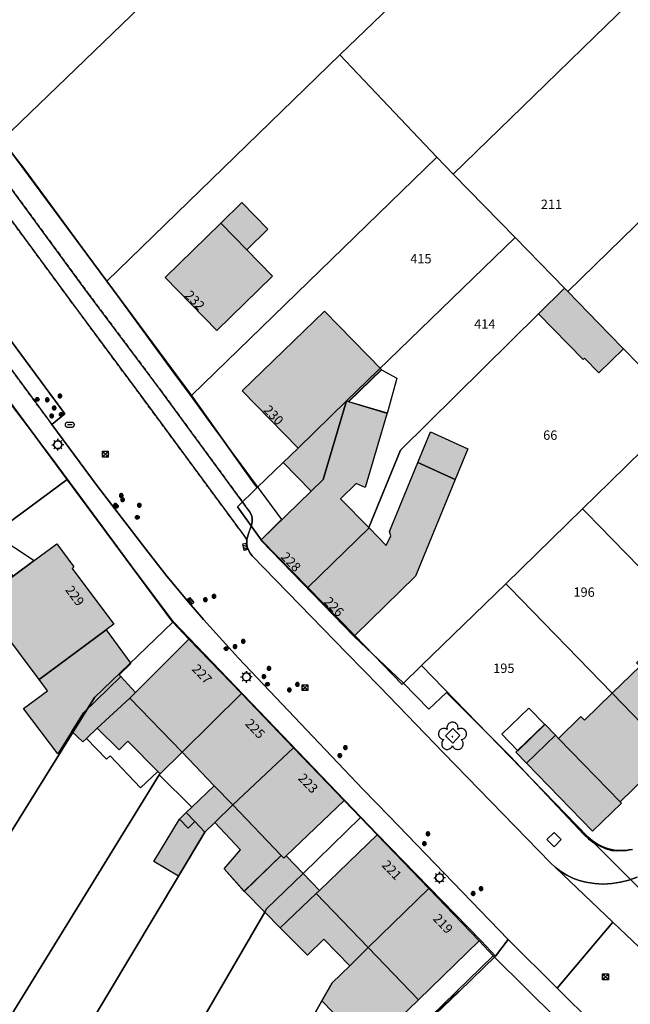
# Model space of a CAD drawing. Units: feet. Extents: x 317768 to 318415, y 5675305 to 5675859.
# Drawn here: x 318013 to 318079, y 5675580 to 5675685 of the extents above; entities that cross this region are included whole.
import ezdxf
from ezdxf.enums import TextEntityAlignment as Align
from ezdxf.lldxf.tags import DXFTag

# ---------------------------------------------------------------- set-up
doc = ezdxf.new("R2010")
doc.units = ezdxf.units.FT
doc.header["$MEASUREMENT"] = 0
doc.linetypes.add('STRICHLINIE', pattern=[0.75, 0.5, -0.25])
for name, color, linetype in [('V_L Baumscheibe', 250, 'Continuous'), ('V_L BegrzLinie_niveaugleich', 250, 'Continuous'), ('V_L BegrzLinie_niveauungleich', 250, 'Continuous'), ('V_L Fahrbahn', 250, 'Continuous'), ('V_L Flurstuecke_Flaechen', 254, 'Continuous'), ('V_L Fussweg', 250, 'Continuous'), ('V_L Mauer', 250, 'Continuous'), ('V_L Parken', 250, 'Continuous'), ('V_L sonstiges_Bauteil', 250, 'Continuous'), ('V_L Ueberdachung', 254, 'Continuous'), ('V_L Wirtschaftsgebaeude', 253, 'Continuous'), ('V_L Wirtschaftsgebaeude_Umring', 250, 'Continuous'), ('V_L Wohngebaeude', 252, 'Continuous'), ('V_L Wohngebaeude_Umring', 250, 'Continuous'), ('V_L Zaun', 250, 'Continuous'), ('V_P Baum', 250, 'Continuous'), ('V_P Beleuchtung', 250, 'Continuous'), ('V_P Gaskappe', 250, 'Continuous'), ('V_P Hydrant', 250, 'Continuous'), ('V_P Kanaldeckel', 250, 'Continuous'), ('V_P Strassensinkkasten', 250, 'Continuous'), ('V_P Wasserkappe', 250, 'Continuous'), ('V_T Flurstueck_Nummer', 250, 'Continuous'), ('V_T Hausnummer', 250, 'Continuous')]:
    doc.layers.add(name, color=color, linetype=linetype)
doc.styles.add('Arial', font='arial.ttf')
tags = doc.linetypes.add('2523', pattern=[0.36, 0.18, -0.18]).pattern_tags.tags
tags[6:7] = [DXFTag(74, 4), DXFTag(75, 0), DXFTag(340, '0'), DXFTag(46, 1.0), DXFTag(50, 0.0), DXFTag(44, 0.0), DXFTag(45, 0.0)]
tags[4:5] = [DXFTag(74, 4), DXFTag(75, 0), DXFTag(340, '0'), DXFTag(46, 1.0), DXFTag(50, 0.0), DXFTag(44, 0.0), DXFTag(45, 0.0)]
doc.linetypes.add('MAUER', pattern='A,0.5,[24,MG_ALKIS-KS-LinSym.shx,S=0.4,R=0,X=0,Y=0.21],0.5', length=1)
doc.linetypes.add('Niveaugleich', pattern='A,0.1,-0.2,[5,MG_ALKIS-KS-LinSym.shx,S=0.045,R=0,X=0,Y=0.075],0.2', length=0.5)
doc.linetypes.add('Rippenpflaster', pattern='A,0.5,[26,MG_ALKIS-KS-LinSym.shx,S=0.1,R=45,X=0,Y=0.12],0.1', length=0.6)
doc.linetypes.add('ZAUN', pattern='A,0.1,[36,MG_ALKIS-KS-LinSym.shx,S=0.2,R=0,X=0,Y=0],1', length=1.1)

# ---------------------------------------------------------------- blocks, each defined once
blk = doc.blocks.new('MG943')
blk.add_hatch(color=256).paths.add_polyline_path([(0.020709, -0.011955, -0.577324261), (-0.020709, -0.011955, -0.5773256589), (0, 0.02391, -0.5773256589)], flags=0)
blk.add_lwpolyline([(0.909588, -0.295545), (1.001991, -0.288252), (1.092117, -0.266598), (1.177749, -0.231117), (1.256781, -0.182685), (1.321227, -0.128382), (1.377294, -0.065466), (1.423842, 0.004785), (1.459926, 0.080943), (1.484811, 0.16146), (1.497987, 0.244695), (1.499193, 0.328959), (1.488399, 0.412539), (1.465827, 0.493734), (1.431936, 0.570891), (1.387413, 0.642444), (1.333167, 0.706938), (1.270296, 0.763059), (1.200087, 0.809667), (1.123959, 0.845814), (1.043463, 0.870765), (0.960237, 0.884013), (0.875973, 0.885288), (0.792384, 0.874563), (0.711171, 0.85206), (0.633987, 0.818232), (0.562395, 0.773772), (0.584046, 0.863976), (0.591321, 0.956454), (0.584046, 1.048932), (0.562395, 1.139136), (0.530772, 1.21746), (0.488313, 1.29048), (0.435882, 1.356705), (0.37455, 1.414785), (0.305571, 1.463532), (0.230349, 1.501956), (0.15042, 1.529268), (0.067413, 1.544913), (-0.016974, 1.548573), (-0.101022, 1.540173), (-0.183018, 1.519881), (-0.261285, 1.488114), (-0.334227, 1.44552), (-0.400356, 1.392969), (-0.458322, 1.331532), (-0.506943, 1.262463), (-0.545229, 1.187166), (-0.572394, 1.107189), (-0.587889, 1.024155), (-0.59139, 0.939762), (-0.582834, 0.855729), (-0.562395, 0.773772), (-0.633987, 0.818232), (-0.711171, 0.85206), (-0.792384, 0.874563), (-0.875973, 0.885288), (-0.960237, 0.884013), (-1.043463, 0.870765), (-1.123959, 0.845814), (-1.200087, 0.809667), (-1.270296, 0.763059), (-1.333167, 0.706938), (-1.387413, 0.642444), (-1.431936, 0.570891), (-1.465827, 0.493734), (-1.488399, 0.412539), (-1.499193, 0.328959), (-1.497987, 0.244695), (-1.484811, 0.16146), (-1.459926, 0.080943), (-1.423842, 0.004785), (-1.377294, -0.065466), (-1.321227, -0.128382), (-1.256781, -0.182685), (-1.177749, -0.231117), (-1.092117, -0.266598), (-1.001991, -0.288252), (-0.909588, -0.295545), (-0.980241, -0.355749), (-1.040601, -0.42627), (-1.089183, -0.505362), (-1.12479, -0.59109), (-1.144845, -0.672906), (-1.153071, -0.756744), (-1.1493, -0.8409), (-1.133607, -0.923667), (-1.106316, -1.003362), (-1.067976, -1.078371), (-1.019364, -1.14717), (-0.961473, -1.208367), (-0.89547, -1.260711), (-0.822702, -1.303149), (-0.744639, -1.334817), (-0.662871, -1.355067), (-0.579051, -1.363494), (-0.494889, -1.359927), (-0.412086, -1.344435), (-0.332322, -1.317333), (-0.25722, -1.279173), (-0.188304, -1.230729), (-0.126972, -1.172982), (-0.074466, -1.107108), (-0.031854, -1.034439), (0, -0.956454), (0.035595, -1.042185), (0.084174, -1.121286), (0.14454, -1.191804), (0.215202, -1.251999), (0.286791, -1.296381), (0.36396, -1.330134), (0.445146, -1.352577), (0.528696, -1.363245), (0.612915, -1.361931), (0.696093, -1.348656), (0.776538, -1.32369), (0.852615, -1.287543), (0.922782, -1.240947), (0.985611, -1.18485), (1.039827, -1.120386), (1.084329, -1.048875), (1.118211, -0.97176), (1.140786, -0.89061), (1.151598, -0.807081), (1.150422, -0.722859), (1.137285, -0.63966), (1.112454, -0.559173), (1.076433, -0.483036), (1.029951, -0.412791), (0.973956, -0.349866)], close=True)
blk.add_lwpolyline([(-0.023913, 0, 1), (0.023913, 0, 1)], format="xyb", close=True)
blk.add_circle((0, 0), 0.023913)
blk = doc.blocks.new('MG915')
blk.add_lwpolyline([(-0.31, -0.24), (-0.28, -0.25), (-0.25, -0.25), (0.25, -0.25), (0.28, -0.25), (0.31, -0.24), (0.34, -0.23), (0.37, -0.22), (0.4, -0.2), (0.43, -0.18), (0.45, -0.15), (0.47, -0.12), (0.48, -0.1), (0.49, -0.06), (0.5, -0.03), (0.5, 0), (0.5, 0.03), (0.49, 0.06), (0.48, 0.1), (0.47, 0.12), (0.45, 0.15), (0.43, 0.18), (0.4, 0.2), (0.37, 0.22), (0.34, 0.23), (0.31, 0.24), (0.28, 0.25), (0.25, 0.25), (-0.25, 0.25), (-0.28, 0.25), (-0.31, 0.24), (-0.34, 0.23), (-0.37, 0.22), (-0.4, 0.2), (-0.43, 0.18), (-0.45, 0.15), (-0.47, 0.12), (-0.48, 0.1), (-0.49, 0.06), (-0.5, 0.03), (-0.5, 0), (-0.5, -0.03), (-0.49, -0.06), (-0.48, -0.1), (-0.47, -0.12), (-0.45, -0.15), (-0.43, -0.18), (-0.4, -0.2), (-0.37, -0.22), (-0.34, -0.23)], close=True)
blk.add_lwpolyline([(0.25, 0), (-0.25, 0)])
blk = doc.blocks.new('KS1010')
for p, q in [((0.22, 0.22), (-0.22, -0.22)), ((0.22, -0.22), (-0.22, 0.22))]:
    blk.add_line(p, q)
blk.add_lwpolyline([(0.31, -0.31), (-0.31, -0.31), (-0.31, 0.31), (0.31, 0.31)], close=True)
blk.add_circle((0, 0), 0.312)
blk = doc.blocks.new('MG914')
h = blk.add_hatch(color=256)
h.dxf.hatch_style = 1
h.paths.add_polyline_path([(-0.01, -0.2), (0.01, -0.2), (0.03, -0.2), (0.05, -0.19), (0.06, -0.19), (0.08, -0.18), (0.1, -0.17), (0.11, -0.16), (0.13, -0.15), (0.14, -0.14), (0.15, -0.13), (0.17, -0.11), (0.18, -0.1), (0.18, -0.08), (-0.18, -0.08), (-0.18, -0.1), (-0.17, -0.11), (-0.15, -0.13), (-0.14, -0.14), (-0.13, -0.15), (-0.11, -0.16), (-0.1, -0.17), (-0.08, -0.18), (-0.06, -0.19), (-0.05, -0.19), (-0.03, -0.2)])
blk.add_lwpolyline([(0.18, -0.1), (0.18, -0.08), (0.19, -0.06), (0.19, -0.05), (0.2, -0.03), (0.2, -0.01), (0.2, 0.01), (0.2, 0.03), (0.19, 0.05), (0.19, 0.06), (0.18, 0.08), (0.18, 0.1), (0.17, 0.11), (0.16, 0.13), (0.14, 0.14), (0.13, 0.15), (0.12, 0.16), (0.1, 0.17), (0.09, 0.18), (0.07, 0.19), (0.05, 0.19), (0.03, 0.2), (0.02, 0.2), (0, 0.2), (-0.02, 0.2), (-0.04, 0.2), (-0.05, 0.19), (-0.07, 0.19), (-0.09, 0.18), (-0.1, 0.17), (-0.12, 0.16), (-0.13, 0.15), (-0.15, 0.14), (-0.16, 0.12), (-0.17, 0.11), (-0.18, 0.09), (-0.18, 0.08), (-0.19, 0.06), (-0.2, 0.04), (-0.2, 0.03), (-0.2, 0.01), (-0.2, -0.01), (-0.2, -0.03), (-0.19, -0.05), (-0.19, -0.06), (-0.18, -0.08), (-0.18, -0.1), (-0.17, -0.11), (-0.15, -0.13), (-0.14, -0.14), (-0.13, -0.15), (-0.11, -0.16), (-0.1, -0.17), (-0.08, -0.18), (-0.06, -0.19), (-0.05, -0.19), (-0.03, -0.2), (-0.01, -0.2), (0.01, -0.2), (0.03, -0.2), (0.05, -0.19), (0.06, -0.19), (0.08, -0.18), (0.1, -0.17), (0.11, -0.16), (0.13, -0.15), (0.14, -0.14), (0.15, -0.13), (0.17, -0.11)], close=True)
for points in [[(-0.12, 0.04), (0.12, 0.04)], [(0, -0.08), (0, 0.15)], [(0.18, -0.08), (-0.18, -0.08)]]:
    blk.add_lwpolyline(points)
blk = doc.blocks.new('MG913')
for points in [[(-0.12, 0.035), (0.12, 0.035)], [(0, 0.15), (0, -0.08)], [(-0.18, -0.08), (0, -0.08), (0.18, -0.08)]]:
    blk.add_lwpolyline(points)
blk.add_circle((0, 0), 0.2)
blk.add_point((-0.2, 0))
blk = doc.blocks.new('MG916')
for points in [[(-0.625, 0), (-0.425, 0)], [(-0.44195, 0.44195), (-0.3005, 0.3005)], [(0.44195, 0.44195), (0.3005, 0.3005)], [(0.625, 0), (0.425, 0)], [(-0.44195, -0.44195), (-0.3005, -0.3005)], [(0, -0.625), (0, -0.425)], [(0.44195, -0.44195), (0.3005, -0.3005)]]:
    blk.add_lwpolyline(points)
blk.add_lwpolyline([(0.425, 0, 1), (-0.425, 0, 1)], format="xyb", close=True)
blk.add_lwpolyline([(0, 0.625), (0, 0.425)], close=True)
at = {"lineweight": -2}
blk.add_circle((0, 0), 0.425, dxfattribs=at)
blk = doc.blocks.new('MG2129', base_point=(0, -0.25))
for p, q in [((-0.35, -0.175), (-0.35, 0.175)), ((-0.35, 0.175), (-0.175, 0.175)), ((-0.175, 0.175), (0, 0.175)), ((-0.175, 0.175), (-0.175, -0.175)), ((0, 0.175), (0.175, 0.175)), ((0, 0.175), (0, -0.175)), ((0.175, 0.175), (0.35, 0.175)), ((0.175, 0.175), (0.175, -0.175)), ((0.35, 0.175), (0.35, -0.175)), ((-0.175, -0.175), (-0.35, -0.175)), ((0, -0.175), (-0.175, -0.175)), ((0.175, -0.175), (0, -0.175)), ((0.35, -0.175), (0.175, -0.175))]:
    blk.add_line(p, q)

msp = doc.modelspace()

# ---------------------------------------------------------------- hatches: boundary and pattern name
at = {"layer": 'V_L Wirtschaftsgebaeude', "linetype": 'Continuous', "lineweight": -3, "true_color": 0x999999}
for points in [[(318045.81, 5675635.67), (318044.5, 5675634.4), (318041.51, 5675637.47), (318043.11, 5675639.02), (318048.3, 5675644.06)], [(318015.46, 5675614.29), (318022.63, 5675619.59), (318025.27, 5675616.02), (318024.01, 5675614.81), (318024.2, 5675614.61), (318020.2, 5675610.72), (318018.96, 5675608.74), (318017.46, 5675606.34), (318013.81, 5675611.21), (318016.35, 5675613.09)], [(318018.96, 5675608.74), (318020.2, 5675610.72), (318024.2, 5675614.61), (318025.76, 5675612.91), (318025.16, 5675612.31), (318021.68, 5675609.08), (318020.53, 5675608), (318020.14, 5675607.64)], [(318077.64, 5675601.08), (318074.55, 5675598.08), (318067.5, 5675605.35), (318070.59, 5675608.35), (318070.93, 5675608), (318077.5, 5675601.23)], [(318037.35, 5675591.67), (318041.31, 5675595.51), (318041.59, 5675595.22), (318041.83, 5675595.45), (318043.65, 5675593.58), (318039.76, 5675589.8), (318039.55, 5675589.44)], [(318039.55, 5675589.44), (318039.76, 5675589.8), (318043.65, 5675593.58), (318045.39, 5675591.77), (318045.03, 5675591.43), (318041.22, 5675587.76)]]:
    msp.add_hatch(color=253, dxfattribs=at).paths.add_polyline_path(points, flags=16)
at = {"layer": 'V_L Wohngebaeude', "linetype": 'Continuous', "lineweight": -3, "true_color": 0x666666}
for points in [[(318039.89, 5675662.39), (318037.65, 5675660.21), (318034.87, 5675663.06), (318037.11, 5675665.24)], [(318040.4, 5675657.39), (318034.44, 5675651.58), (318028.91, 5675657.25), (318034.87, 5675663.06), (318037.65, 5675660.21)], [(318077.86, 5675649.63), (318075.23, 5675647.07), (318073.71, 5675648.64), (318073.54, 5675648.47), (318068.78, 5675653.36), (318071.56, 5675656.1), (318071.9, 5675655.75), (318076.33, 5675651.2)], [(318052.01, 5675647.41), (318048.5, 5675644), (318048.3, 5675644.06), (318043.11, 5675639.02), (318037.16, 5675645.15), (318045.93, 5675653.66)], [(318052.64, 5675642.77), (318050.27, 5675634.79), (318049.33, 5675635.23), (318047.66, 5675633.61), (318050.66, 5675630.54), (318050.71, 5675630.48), (318044.17, 5675624.11), (318039.19, 5675629.23), (318044.5, 5675634.4), (318045.81, 5675635.67), (318048.3, 5675644.06), (318048.5, 5675644)], [(318061.25, 5675638.95), (318059.9, 5675635.67), (318055.89, 5675637.46), (318057.24, 5675640.76)], [(318059.9, 5675635.67), (318055.66, 5675625.32), (318049.16, 5675618.99), (318044.17, 5675624.11), (318050.71, 5675630.48), (318052.52, 5675628.62), (318053.01, 5675629.66), (318052.86, 5675630.09), (318055.89, 5675637.46)], [(318018.99, 5675626.17), (318023.44, 5675620.19), (318022.63, 5675619.59), (318015.46, 5675614.29), (318011.59, 5675619.51), (318011.54, 5675619.48), (318009.51, 5675622.21), (318009.4, 5675622.13), (318009.03, 5675622.64), (318009.18, 5675622.76), (318009.2, 5675622.73), (318012.7, 5675625.32), (318014.95, 5675626.99), (318017.37, 5675628.78), (318019.19, 5675626.32)], [(318025.16, 5675612.31), (318025.76, 5675612.91), (318031.47, 5675618.62), (318037.07, 5675612.79), (318030.73, 5675606.52)], [(318085.65, 5675608.73), (318083.06, 5675606.22), (318076.65, 5675612.83), (318079.62, 5675615.71), (318079.26, 5675616.09), (318081.42, 5675618.18), (318081.64, 5675618.4), (318084.15, 5675615.81), (318088.21, 5675611.63), (318085.44, 5675608.94)], [(318030.73, 5675606.52), (318037.07, 5675612.79), (318042.62, 5675607.01), (318036.14, 5675600.89), (318034.17, 5675602.94)], [(318076.65, 5675612.83), (318083.06, 5675606.22), (318080.52, 5675603.75), (318080.32, 5675603.97), (318077.5, 5675601.23), (318070.93, 5675608), (318073.32, 5675610.33), (318073.68, 5675609.95)], [(318028.41, 5675604.22), (318028.16, 5675604.47), (318024.93, 5675607.69), (318024, 5675606.78), (318021.68, 5675609.08), (318025.16, 5675612.31), (318030.73, 5675606.52)], [(318070.59, 5675608.35), (318067.5, 5675605.35), (318066.35, 5675606.53), (318066.56, 5675606.73), (318069.45, 5675609.53)], [(318036.98, 5675596.09), (318034.23, 5675599.02), (318036.14, 5675600.89), (318042.62, 5675607.01), (318048.03, 5675601.38), (318041.83, 5675595.45), (318041.59, 5675595.22), (318041.31, 5675595.51), (318037.35, 5675591.67), (318035.24, 5675594.06)], [(318033.17, 5675597.99), (318032.1, 5675599.11), (318031.38, 5675598.41), (318030.44, 5675599.39), (318031.17, 5675600.08), (318031.76, 5675600.65), (318034.17, 5675602.94), (318036.14, 5675600.89), (318034.23, 5675599.02)], [(318027.73, 5675594.87), (318030.44, 5675599.39), (318031.38, 5675598.41), (318032.1, 5675599.11), (318033.17, 5675597.99), (318030.36, 5675593.29)], [(318050.61, 5675585.65), (318045.03, 5675591.43), (318045.39, 5675591.77), (318051.55, 5675597.71), (318057.07, 5675591.96)], [(318045.03, 5675591.43), (318050.61, 5675585.65), (318048.64, 5675583.72), (318045.87, 5675586.55), (318044.11, 5675584.83), (318041.22, 5675587.76)], [(318050.61, 5675585.65), (318057.07, 5675591.96), (318062.45, 5675586.36), (318055.98, 5675580.08)], [(318050.61, 5675574.88), (318045.67, 5675579.96), (318046.77, 5675581.9), (318048.64, 5675583.72), (318050.61, 5675585.65), (318055.98, 5675580.08)]]:
    msp.add_hatch(color=251, dxfattribs=at).paths.add_polyline_path(points, flags=16)

# ---------------------------------------------------------------- linework, layer by layer
at = {"layer": 'V_L Baumscheibe', "color": 7}
for points in [[(318059.62, 5675607.48, 0), (318058.84, 5675608.27, 0), (318059.62, 5675609.07, 0), (318060.4, 5675608.3, 0)], [(318069.68, 5675597.19, 0), (318070.45, 5675597.94, 0), (318071.22, 5675597.2, 0), (318070.44, 5675596.41, 0)]]:
    msp.add_polyline3d(points, close=True, dxfattribs=at)
at = {"layer": 'V_L BegrzLinie_niveaugleich', "color": 7, "linetype": 'Niveaugleich', "lineweight": -3}
for points in [[(317945.34, 5675731.6, 0), (317956.82, 5675719.23, 0), (317967.61, 5675707.5, 0), (317974.05, 5675700.32, 0), (317975.8, 5675698.3, 0), (317983.08, 5675689.65, 0), (317994.97, 5675674.22, 0), (318001.5, 5675665.32, 0), (318018.21, 5675642.69, 0), (318016.84, 5675641.55, 0)], [(318006.09, 5675672.07, 0), (318019.05, 5675654.46, 0), (318026.62, 5675644.23, 0), (318037.66, 5675629.26, 0)], [(318018.05, 5675639.9, 0), (318021.68, 5675635, 0)], [(318029.11, 5675625.35, 0), (318031.45, 5675622.52, 0)], [(318031.45, 5675622.52, 0), (318033.02, 5675620.72, 0)], [(318048.31, 5675617.12, 0), (318051.8, 5675613.53, 0)], [(318050.04, 5675602.59, 0), (318052.85, 5675599.69, 0)], [(318064.19, 5675584.75, 0), (318065.53, 5675586.51, 0)], [(318060.3, 5675580.97, 0), (318064.19, 5675584.75, 0)], [(318053.55, 5675574.49, 0), (318060.3, 5675580.97, 0)]]:
    msp.add_polyline3d(points, dxfattribs=at)
at = {"layer": 'V_L BegrzLinie_niveauungleich', "color": 7, "linetype": 'Continuous', "lineweight": -3}
for points in [[(318016.84, 5675641.55, 0), (318018.05, 5675639.9, 0)], [(318021.68, 5675635, 0), (318026.88, 5675628.21, 0), (318029.11, 5675625.35, 0)], [(318037.66, 5675629.26, 0), (318037.63, 5675628.99, 0), (318037.64, 5675628.72, 0), (318037.69, 5675628.46, 0)], [(318037.69, 5675628.46, 0), (318037.82, 5675628.12, 0), (318038, 5675627.8, 0), (318038.23, 5675627.52, 0)], [(318038.23, 5675627.52, 0), (318048.31, 5675617.12, 0)], [(318033.02, 5675620.72, 0), (318036.77, 5675616.56, 0), (318050.04, 5675602.59, 0)], [(318051.8, 5675613.53, 0), (318058.65, 5675606.47, 0)], [(318058.65, 5675606.47, 0), (318070.07, 5675594.7, 0)], [(318052.85, 5675599.69, 0), (318065.53, 5675586.51, 0)], [(318070.07, 5675594.7, 0), (318070.6, 5675594.2, 0), (318071.18, 5675593.77, 0), (318071.8, 5675593.39, 0), (318072.45, 5675593.07, 0), (318073.12, 5675592.82, 0), (318073.83, 5675592.63, 0)], [(318073.83, 5675592.63, 0), (318074.75, 5675592.49, 0), (318075.68, 5675592.44, 0), (318076.61, 5675592.49, 0), (318077.53, 5675592.63, 0), (318078.44, 5675592.86, 0), (318079.31, 5675593.18, 0)]]:
    msp.add_polyline3d(points, dxfattribs=at)
at = {"layer": 'V_L Fahrbahn', "color": 7, "linetype": 'Continuous', "lineweight": -3}
for points in [[(318006.09, 5675672.07, 0), (318019.05, 5675654.46, 0), (318026.62, 5675644.23, 0), (318037.66, 5675629.26, 0), (318037.63, 5675628.99, 0), (318037.64, 5675628.72, 0), (318037.69, 5675628.46, 0), (318037.82, 5675628.12, 0), (318038, 5675627.8, 0), (318038.23, 5675627.52, 0), (318048.31, 5675617.12, 0), (318051.8, 5675613.53, 0), (318058.65, 5675606.47, 0), (318070.07, 5675594.7, 0), (318070.6, 5675594.2, 0), (318076.72, 5675588.37, 0), (318070.77, 5675581.33, 0), (318065.53, 5675586.51, 0), (318052.85, 5675599.69, 0), (318050.04, 5675602.59, 0), (318036.77, 5675616.56, 0), (318033.02, 5675620.72, 0), (318031.45, 5675622.52, 0), (318029.11, 5675625.35, 0), (318026.88, 5675628.21, 0), (318021.68, 5675635, 0), (318018.05, 5675639.9, 0), (318016.84, 5675641.55, 0), (318018.21, 5675642.69, 0), (318001.5, 5675665.32, 0)], [(318088.66, 5675577.01, 0), (318076.72, 5675588.37, 0), (318070.6, 5675594.2, 0), (318071.18, 5675593.77, 0), (318071.8, 5675593.39, 0), (318072.45, 5675593.07, 0), (318073.12, 5675592.82, 0), (318073.83, 5675592.63, 0), (318074.75, 5675592.49, 0), (318075.68, 5675592.44, 0), (318076.61, 5675592.49, 0), (318077.53, 5675592.63, 0), (318078.44, 5675592.86, 0), (318079.31, 5675593.18, 0)], [(318074.73, 5675577.42, 0), (318070.77, 5675581.33, 0), (318076.72, 5675588.37, 0), (318088.66, 5675577.01, 0)]]:
    msp.add_polyline3d(points, dxfattribs=at)
msp.add_polyline3d([(318044.12, 5675542.47, 0), (318039.63, 5675534.43, 0), (318035.52, 5675537.19, 0), (318033.15, 5675538.61, 0), (318039.62, 5675549.89, 0), (318041.21, 5675552.54, 0), (318050.59, 5675568.5, 0), (318050.71, 5675569.63, 0), (318051.28, 5675570.58, 0), (318053.55, 5675574.49, 0), (318060.3, 5675580.97, 0), (318064.19, 5675584.75, 0), (318065.53, 5675586.51, 0), (318070.77, 5675581.33, 0), (318074.73, 5675577.42, 0), (318073.24, 5675575.89, 0), (318064.28, 5675566.61, 0), (318058.65, 5675560.93, 0), (318055.46, 5675558.05, 0), (318049.48, 5675550.57, 0)], close=True, dxfattribs=at)
at = {"layer": 'V_L Flurstuecke_Flaechen', "color": 7, "linetype": 'Continuous', "lineweight": -3}
for points in [[(318047.59, 5675681.02), (318022.71, 5675656.84), (318011.54, 5675671.96), (318030.18, 5675689.98), (318030.59, 5675690.37), (318034.91, 5675694.55), (318044.52, 5675703.84), (318057.44, 5675690.54)], [(318094.97, 5675678.24), (318071.9, 5675655.75), (318071.56, 5675656.1), (318066.28, 5675661.52), (318059.69, 5675668.29), (318069.53, 5675677.87), (318074.8, 5675682.99), (318082.8, 5675690.78)], [(318057.93, 5675670.09), (318031.73, 5675644.64), (318022.71, 5675656.84), (318047.59, 5675681.02)], [(318089.99, 5675648.7), (318084.25, 5675643.07), (318077.86, 5675649.63), (318076.33, 5675651.2), (318071.9, 5675655.75), (318094.97, 5675678.24), (318107.24, 5675665.59), (318098.25, 5675656.79)], [(318041.51, 5675637.47), (318038.75, 5675634.79), (318038.37, 5675635.31), (318031.73, 5675644.64), (318057.93, 5675670.09), (318059.69, 5675668.29), (318066.28, 5675661.52), (318048.3, 5675644.06), (318043.11, 5675639.02)], [(318050.71, 5675630.48), (318044.17, 5675624.11), (318039.19, 5675629.23), (318036.64, 5675632.74), (318038.75, 5675634.79), (318041.51, 5675637.47), (318043.11, 5675639.02), (318048.3, 5675644.06), (318066.28, 5675661.52), (318071.56, 5675656.1), (318068.78, 5675653.36), (318054.05, 5675638.79), (318050.66, 5675630.54)], [(318056.3, 5675615.78), (318054.24, 5675613.77), (318049.16, 5675618.99), (318044.17, 5675624.11), (318050.71, 5675630.48), (318050.66, 5675630.54), (318054.05, 5675638.79), (318068.78, 5675653.36), (318071.56, 5675656.1), (318071.9, 5675655.75), (318076.33, 5675651.2), (318077.86, 5675649.63), (318084.25, 5675643.07), (318081.69, 5675640.57), (318076.4, 5675635.39), (318073.49, 5675632.53), (318065.3, 5675624.52)], [(317993.6, 5675606.25), (317975, 5675571.07), (317971.19, 5675572.28), (317963.2, 5675574.82), (317995.14, 5675635.25), (317996.76, 5675636.45), (318006.48, 5675643.64), (318010.39, 5675646.54), (318018.45, 5675635.67), (318010.89, 5675630.07), (318010.59, 5675629.85), (318003.71, 5675624.76), (318003.17, 5675624.36), (318003.04, 5675624.12), (318001.13, 5675620.5)], [(318103.02, 5675618.59), (318094.77, 5675610.61), (318087.02, 5675618.6), (318082.4, 5675623.36), (318075.26, 5675630.7), (318073.93, 5675632.08), (318073.49, 5675632.53), (318076.4, 5675635.39), (318081.69, 5675640.57), (318082.14, 5675640.11), (318093.09, 5675628.82), (318099.51, 5675622.21)], [(317993.6, 5675606.25), (318001.13, 5675620.5), (318003.04, 5675624.12), (318003.17, 5675624.36), (318003.71, 5675624.76), (318010.59, 5675629.85), (318010.89, 5675630.07), (318018.45, 5675635.67), (318029.75, 5675620.41), (318021.37, 5675612.39), (318009.93, 5675593.96)], [(318094.77, 5675610.61), (318086.53, 5675602.65), (318083.06, 5675606.22), (318076.65, 5675612.83), (318065.73, 5675624.08), (318065.3, 5675624.52), (318073.49, 5675632.53), (318073.93, 5675632.08), (318075.26, 5675630.7), (318082.4, 5675623.36), (318087.02, 5675618.6)], [(318001.35, 5675560.39), (318001.03, 5675559.86), (317998.76, 5675561.35), (317992.31, 5675565.58), (318009.93, 5675593.96), (318021.37, 5675612.39), (318029.75, 5675620.41), (318031.47, 5675618.62), (318037.07, 5675612.79), (318030.73, 5675606.52), (318028.41, 5675604.22), (318028.29, 5675604.1)], [(318001.03, 5675559.86), (318001.35, 5675560.39), (318028.29, 5675604.1), (318028.41, 5675604.22), (318030.73, 5675606.52), (318037.07, 5675612.79), (318042.62, 5675607.01), (318036.14, 5675600.89), (318034.23, 5675599.02), (318033.17, 5675597.99), (318030.36, 5675593.29), (318007.9, 5675555.79), (318007.71, 5675555.48)], [(318016.76, 5675550.15), (318016.51, 5675549.71), (318010.88, 5675553.4), (318007.71, 5675555.48), (318007.9, 5675555.79), (318030.36, 5675593.29), (318033.17, 5675597.99), (318034.23, 5675599.02), (318036.14, 5675600.89), (318042.62, 5675607.01), (318048.03, 5675601.38), (318049.79, 5675599.55), (318043.65, 5675593.58), (318039.76, 5675589.8), (318039.55, 5675589.44)], [(318016.51, 5675549.71), (318016.76, 5675550.15), (318039.55, 5675589.44), (318039.76, 5675589.8), (318043.65, 5675593.58), (318049.79, 5675599.55), (318051.55, 5675597.71), (318057.07, 5675591.96), (318050.61, 5675585.65), (318048.64, 5675583.72), (318046.77, 5675581.9), (318045.67, 5675579.96), (318043.09, 5675575.39), (318041.87, 5675573.25), (318039.25, 5675568.61), (318036.08, 5675563.02), (318025.55, 5675544.42), (318025.3, 5675543.98)], [(318025.3, 5675543.98), (318025.55, 5675544.42), (318036.08, 5675563.02), (318039.25, 5675568.61), (318041.87, 5675573.25), (318043.09, 5675575.39), (318045.67, 5675579.96), (318046.77, 5675581.9), (318048.64, 5675583.72), (318050.61, 5675585.65), (318057.07, 5675591.96), (318062.45, 5675586.36), (318063.96, 5675584.79), (318053.31, 5675574.41), (318032.46, 5675539.25)]]:
    msp.add_lwpolyline(points, close=True, dxfattribs=at)
for points in [[(318011.54, 5675671.96), (318022.71, 5675656.84), (318031.73, 5675644.64), (318038.37, 5675635.31), (318038.75, 5675634.79), (318036.64, 5675632.74), (318039.19, 5675629.23), (318044.17, 5675624.11), (318049.16, 5675618.99), (318054.24, 5675613.77), (318056.3, 5675615.78), (318074.04, 5675597.5), (318084.03, 5675587.53), (318088.09, 5675583.37), (318091.4, 5675580.23), (318091.72, 5675579.86), (318101.71, 5675570.07)], [(318076.75, 5675572.1), (318067.52, 5675581.21), (318063.96, 5675584.79), (318062.45, 5675586.36), (318057.07, 5675591.96), (318051.55, 5675597.71), (318049.79, 5675599.55), (318048.03, 5675601.38), (318042.62, 5675607.01), (318037.07, 5675612.79), (318031.47, 5675618.62), (318029.75, 5675620.41), (318018.45, 5675635.67), (318010.39, 5675646.54)], [(318078.81, 5675596.15), (318078.5, 5675596.09), (318078.18, 5675596.04), (318077.85, 5675596.02), (318077.53, 5675596.02), (318076.89, 5675596.07), (318076.25, 5675596.21), (318075.64, 5675596.42), (318075.07, 5675596.71), (318074.53, 5675597.07), (318074.04, 5675597.5), (318056.3, 5675615.78), (318065.3, 5675624.52), (318065.73, 5675624.08), (318076.65, 5675612.83), (318083.06, 5675606.22)], [(318084.03, 5675587.53), (318074.04, 5675597.5), (318074.53, 5675597.07), (318075.07, 5675596.71), (318075.64, 5675596.42), (318076.25, 5675596.21), (318076.89, 5675596.07), (318077.53, 5675596.02), (318077.85, 5675596.02), (318078.18, 5675596.04), (318078.5, 5675596.09), (318078.81, 5675596.15)], [(318053.31, 5675574.41), (318063.96, 5675584.79), (318067.52, 5675581.21), (318076.75, 5675572.1)]]:
    msp.add_lwpolyline(points, dxfattribs=at)
at = {"layer": 'V_L Fussweg', "color": 7, "linetype": 'Continuous', "lineweight": -3}
for points in [[(318011.46, 5675671.9, 0), (318013.78, 5675668.99, 0), (318022.62, 5675656.92, 0), (318029.76, 5675647.17, 0), (318031.59, 5675644.67, 0), (318033.73, 5675641.71, 0), (318041.36, 5675631.4, 0), (318039.13, 5675629.19, 0), (318049.09, 5675618.88, 0), (318054.33, 5675613.93, 0), (318057.06, 5675611.13, 0), (318058.95, 5675612.92, 0), (318065.77, 5675606.09, 0), (318073.63, 5675597.75, 0), (318074.13, 5675597.28, 0), (318074.69, 5675596.86, 0), (318075.28, 5675596.51, 0), (318075.91, 5675596.23, 0), (318076.57, 5675596.03, 0), (318077.08, 5675596, 0), (318077.59, 5675596.01, 0), (318078.1, 5675596.06, 0), (318078.6, 5675596.17, 0)], [(318079.31, 5675593.18, 0), (318078.44, 5675592.86, 0), (318077.53, 5675592.63, 0), (318076.61, 5675592.49, 0), (318075.68, 5675592.44, 0), (318074.75, 5675592.49, 0), (318073.83, 5675592.63, 0), (318073.12, 5675592.82, 0), (318072.45, 5675593.07, 0), (318071.8, 5675593.39, 0), (318071.18, 5675593.77, 0), (318070.6, 5675594.2, 0), (318070.07, 5675594.7, 0), (318058.65, 5675606.47, 0), (318051.8, 5675613.53, 0), (318048.31, 5675617.12, 0), (318038.23, 5675627.52, 0), (318038, 5675627.8, 0), (318037.82, 5675628.12, 0), (318037.69, 5675628.46, 0), (318037.64, 5675628.72, 0), (318037.63, 5675628.99, 0), (318037.66, 5675629.26, 0), (318037.78, 5675629.74, 0), (318038.11, 5675630.69, 0), (318038.19, 5675630.94, 0), (318038.23, 5675631.21, 0), (318038.22, 5675631.48, 0), (318038.17, 5675631.75, 0), (318038.07, 5675632.01, 0), (318037.93, 5675632.24, 0), (318028.35, 5675645.31, 0), (318020.68, 5675655.58, 0), (318012.09, 5675667.28, 0)], [(318007.2, 5675654.59, 0), (318016.84, 5675641.55, 0), (318018.05, 5675639.9, 0), (318021.68, 5675635, 0), (318026.88, 5675628.21, 0), (318029.11, 5675625.35, 0), (318031.45, 5675622.52, 0), (318033.02, 5675620.72, 0), (318036.77, 5675616.56, 0), (318050.04, 5675602.59, 0), (318052.85, 5675599.69, 0), (318065.53, 5675586.51, 0), (318064.19, 5675584.75, 0), (318062.66, 5675586.39, 0), (318051.54, 5675597.81, 0), (318048.12, 5675601.36, 0), (318031.46, 5675618.74, 0), (318029.78, 5675620.48, 0), (318027.67, 5675623.29, 0), (318025.32, 5675626.44, 0), (318020.24, 5675633.33, 0), (318016.68, 5675638.17, 0), (318005.09, 5675653.4, 0)]]:
    msp.add_polyline3d(points, dxfattribs=at)
at = {"layer": 'V_L Mauer', "color": 7, "linetype": 'MAUER', "lineweight": -3}
msp.add_polyline3d([(318046.91, 5675567.53, 0), (318046.87, 5675567.57, 0), (318053.53, 5675574.51, 0), (318060.28, 5675580.99, 0), (318060.31, 5675580.95, 0), (318053.57, 5675574.47, 0)], close=True, dxfattribs=at)
at = {"layer": 'V_L Parken', "color": 7, "linetype": 'STRICHLINIE', "lineweight": -3}
for points in [[(317997.62, 5675686.81, 0), (318007.88, 5675672.97, 0), (318012.09, 5675667.28, 0), (318020.68, 5675655.58, 0), (318028.35, 5675645.31, 0), (318037.93, 5675632.24, 0), (318038.07, 5675632.01, 0), (318038.17, 5675631.75, 0), (318038.22, 5675631.48, 0), (318038.23, 5675631.21, 0), (318038.19, 5675630.94, 0), (318038.11, 5675630.69, 0), (318037.78, 5675629.74, 0), (318037.66, 5675629.26, 0), (318026.62, 5675644.23, 0), (318019.05, 5675654.46, 0), (318006.09, 5675672.07, 0), (317997.7, 5675683.33, 0), (317992.15, 5675690.51, 0)], [(317983.08, 5675689.65, 0), (317994.97, 5675674.22, 0), (318001.5, 5675665.32, 0), (318018.21, 5675642.69, 0), (318016.84, 5675641.55, 0), (318007.2, 5675654.59, 0), (318002.14, 5675661.39, 0), (318000.48, 5675663.64, 0), (317992.52, 5675674.42, 0), (317988.55, 5675679.72, 0), (317981.62, 5675688.47, 0)]]:
    msp.add_polyline3d(points, dxfattribs=at)
at = {"layer": 'V_L sonstiges_Bauteil', "color": 7, "linetype": 'Continuous', "lineweight": -3}
for points in [[(318037.36, 5675591.66), (318035.24, 5675594.06), (318036.98, 5675596.09), (318034.23, 5675599.03), (318036.14, 5675600.89), (318041.31, 5675595.51)], [(318030.44, 5675599.39), (318031.17, 5675600.08), (318032.1, 5675599.11), (318031.38, 5675598.41)]]:
    msp.add_lwpolyline(points, close=True, dxfattribs=at)
at = {"layer": 'V_L Ueberdachung', "color": 7, "linetype": '2523', "lineweight": -3}
for points in [[(318053.66, 5675646.5), (318052.64, 5675642.72), (318048.5, 5675643.96), (318052.01, 5675647.37)], [(318014.95, 5675626.99), (318012.7, 5675625.32), (318009.74, 5675629.31), (318010.59, 5675629.85)], [(318069.46, 5675609.48), (318066.58, 5675606.68), (318064.86, 5675608.45), (318067.74, 5675611.25)], [(318021.68, 5675609.08), (318024, 5675606.78), (318024.93, 5675607.69), (318028.16, 5675604.47), (318026.31, 5675602.72), (318023.04, 5675606.13), (318022.67, 5675605.78), (318020.53, 5675608)], [(318034.17, 5675602.94), (318031.76, 5675600.65), (318028.29, 5675604.1), (318028.41, 5675604.22), (318030.73, 5675606.52)]]:
    msp.add_lwpolyline(points, close=True, dxfattribs=at)
at = {"layer": 'V_L Wirtschaftsgebaeude_Umring'}
for points in [[(318045.81, 5675635.67), (318044.5, 5675634.4), (318041.51, 5675637.47), (318043.11, 5675639.02), (318048.3, 5675644.06)], [(318015.46, 5675614.29), (318022.63, 5675619.59), (318025.27, 5675616.02), (318024.01, 5675614.81), (318024.2, 5675614.61), (318020.2, 5675610.72), (318018.96, 5675608.74), (318017.46, 5675606.34), (318013.81, 5675611.21), (318016.35, 5675613.09)], [(318018.96, 5675608.74), (318020.2, 5675610.72), (318024.2, 5675614.61), (318025.76, 5675612.91), (318025.16, 5675612.31), (318021.68, 5675609.08), (318020.53, 5675608), (318020.14, 5675607.64)], [(318077.64, 5675601.08), (318074.55, 5675598.08), (318067.5, 5675605.35), (318070.59, 5675608.35), (318070.93, 5675608), (318077.5, 5675601.23)], [(318037.35, 5675591.67), (318041.31, 5675595.51), (318041.59, 5675595.22), (318041.83, 5675595.45), (318043.65, 5675593.58), (318039.76, 5675589.8), (318039.55, 5675589.44)], [(318039.55, 5675589.44), (318039.76, 5675589.8), (318043.65, 5675593.58), (318045.39, 5675591.77), (318045.03, 5675591.43), (318041.22, 5675587.76)]]:
    msp.add_lwpolyline(points, close=True, dxfattribs=at)
at = {"layer": 'V_L Wohngebaeude_Umring'}
for points in [[(318039.89, 5675662.39), (318037.65, 5675660.21), (318034.87, 5675663.06), (318037.11, 5675665.24)], [(318040.4, 5675657.39), (318034.44, 5675651.58), (318028.91, 5675657.25), (318034.87, 5675663.06), (318037.65, 5675660.21)], [(318077.86, 5675649.63), (318075.23, 5675647.07), (318073.71, 5675648.64), (318073.54, 5675648.47), (318068.78, 5675653.36), (318071.56, 5675656.1), (318071.9, 5675655.75), (318076.33, 5675651.2)], [(318052.01, 5675647.41), (318048.5, 5675644), (318048.3, 5675644.06), (318043.11, 5675639.02), (318037.16, 5675645.15), (318045.93, 5675653.66)], [(318052.64, 5675642.77), (318050.27, 5675634.79), (318049.33, 5675635.23), (318047.66, 5675633.61), (318050.66, 5675630.54), (318050.71, 5675630.48), (318044.17, 5675624.11), (318039.19, 5675629.23), (318044.5, 5675634.4), (318045.81, 5675635.67), (318048.3, 5675644.06), (318048.5, 5675644)], [(318061.25, 5675638.95), (318059.9, 5675635.67), (318055.89, 5675637.46), (318057.24, 5675640.76)], [(318059.9, 5675635.67), (318055.66, 5675625.32), (318049.16, 5675618.99), (318044.17, 5675624.11), (318050.71, 5675630.48), (318052.52, 5675628.62), (318053.01, 5675629.66), (318052.86, 5675630.09), (318055.89, 5675637.46)], [(318018.99, 5675626.17), (318023.44, 5675620.19), (318022.63, 5675619.59), (318015.46, 5675614.29), (318011.59, 5675619.51), (318011.54, 5675619.48), (318009.51, 5675622.21), (318009.4, 5675622.13), (318009.03, 5675622.64), (318009.18, 5675622.76), (318009.2, 5675622.73), (318012.7, 5675625.32), (318014.95, 5675626.99), (318017.37, 5675628.78), (318019.19, 5675626.32)], [(318025.16, 5675612.31), (318025.76, 5675612.91), (318031.47, 5675618.62), (318037.07, 5675612.79), (318030.73, 5675606.52)], [(318085.65, 5675608.73), (318083.06, 5675606.22), (318076.65, 5675612.83), (318079.62, 5675615.71), (318079.26, 5675616.09), (318081.42, 5675618.18), (318081.64, 5675618.4), (318084.15, 5675615.81), (318088.21, 5675611.63), (318085.44, 5675608.94)], [(318030.73, 5675606.52), (318037.07, 5675612.79), (318042.62, 5675607.01), (318036.14, 5675600.89), (318034.17, 5675602.94)], [(318076.65, 5675612.83), (318083.06, 5675606.22), (318080.52, 5675603.75), (318080.32, 5675603.97), (318077.5, 5675601.23), (318070.93, 5675608), (318073.32, 5675610.33), (318073.68, 5675609.95)], [(318028.41, 5675604.22), (318028.16, 5675604.47), (318024.93, 5675607.69), (318024, 5675606.78), (318021.68, 5675609.08), (318025.16, 5675612.31), (318030.73, 5675606.52)], [(318070.59, 5675608.35), (318067.5, 5675605.35), (318066.35, 5675606.53), (318066.56, 5675606.73), (318069.45, 5675609.53)], [(318036.98, 5675596.09), (318034.23, 5675599.02), (318036.14, 5675600.89), (318042.62, 5675607.01), (318048.03, 5675601.38), (318041.83, 5675595.45), (318041.59, 5675595.22), (318041.31, 5675595.51), (318037.35, 5675591.67), (318035.24, 5675594.06)], [(318033.17, 5675597.99), (318032.1, 5675599.11), (318031.38, 5675598.41), (318030.44, 5675599.39), (318031.17, 5675600.08), (318031.76, 5675600.65), (318034.17, 5675602.94), (318036.14, 5675600.89), (318034.23, 5675599.02)], [(318027.73, 5675594.87), (318030.44, 5675599.39), (318031.38, 5675598.41), (318032.1, 5675599.11), (318033.17, 5675597.99), (318030.36, 5675593.29)], [(318050.61, 5675585.65), (318045.03, 5675591.43), (318045.39, 5675591.77), (318051.55, 5675597.71), (318057.07, 5675591.96)], [(318045.03, 5675591.43), (318050.61, 5675585.65), (318048.64, 5675583.72), (318045.87, 5675586.55), (318044.11, 5675584.83), (318041.22, 5675587.76)], [(318050.61, 5675585.65), (318057.07, 5675591.96), (318062.45, 5675586.36), (318055.98, 5675580.08)], [(318050.61, 5675574.88), (318045.67, 5675579.96), (318046.77, 5675581.9), (318048.64, 5675583.72), (318050.61, 5675585.65), (318055.98, 5675580.08)]]:
    msp.add_lwpolyline(points, close=True, dxfattribs=at)
at = {"layer": 'V_L Zaun', "color": 7, "linetype": 'ZAUN', "lineweight": -3}
msp.add_polyline3d([(318013.78, 5675668.99, 0), (318022.62, 5675656.92, 0)], dxfattribs=at)

# ---------------------------------------------------------------- block references
at = {"layer": 'V_P Baum', "color": 7}
msp.add_blockref('MG943', (318059.6, 5675608.19), dxfattribs=at)
at = {"layer": 'V_P Beleuchtung', "color": 7}
for p in [(318017.47, 5675639.38), (318037.6, 5675614.57), (318058.22, 5675593.12)]:
    msp.add_blockref('MG916', p, dxfattribs=at)
at = {"layer": 'V_P Gaskappe', "color": 7}
for p in [(318015.26, 5675644.22), (318017.84, 5675642.62), (318023.71, 5675632.8), (318025.95, 5675631.62), (318035.44, 5675617.59), (318039.85, 5675613.79)]:
    msp.add_blockref('MG913', p, dxfattribs=at)
at = {"layer": 'V_P Hydrant', "color": 7}
msp.add_blockref('MG915', (318018.74, 5675641.51), dxfattribs=at)
at = {"layer": 'V_P Kanaldeckel', "color": 7}
for p in [(318022.55, 5675638.37), (318022.55, 5675638.37), (318043.86, 5675613.43), (318043.86, 5675613.42), (318075.94, 5675582.53), (318075.94, 5675582.53)]:
    msp.add_blockref('KS1010', p, dxfattribs=at)
at = {"layer": 'V_P Strassensinkkasten', "color": 7}
for p, rotation in [((318037.7, 5675628.53), 103.06), ((318031.45, 5675622.52), 310.334)]:
    msp.add_blockref('MG2129', p, dxfattribs=dict(at, rotation=rotation))
at = {"layer": 'V_P Wasserkappe', "color": 7}
for p in [(318016.34, 5675644.17), (318017.69, 5675644.58), (318017.08, 5675643.3), (318016.81, 5675642.45), (318024.24, 5675633.95), (318024.38, 5675633.5), (318023.62, 5675632.89), (318026.17, 5675632.91), (318033.22, 5675622.82), (318034.14, 5675623.18), (318036.39, 5675617.81), (318037.26, 5675618.37), (318040.01, 5675615.48), (318039.47, 5675614.61), (318043.04, 5675613.77), (318042.19, 5675613.18), (318048.17, 5675607.02), (318047.57, 5675606.17), (318056.98, 5675597.81), (318056.6, 5675596.76), (318061.81, 5675591.43), (318062.65, 5675591.95)]:
    msp.add_blockref('MG914', p, dxfattribs=at)

# ---------------------------------------------------------------- texts
at = {"layer": 'V_T Flurstueck_Nummer', "color": 7, "linetype": 'Rippenpflaster', "char_height": 1, "attachment_point": 5}
for s, insert, width in [('{\\fArial|b0|i0;211}', (318070.17, 5675665.06), 3), ('{\\fArial|b0|i0;415}', (318056.23, 5675659.25), 3), ('{\\fArial|b0|i0;66}', (318070.04, 5675640.4), 2)]:
    msp.add_mtext(s, dxfattribs=dict(at, insert=insert, width=width))
at = {"layer": 'V_T Flurstueck_Nummer', "color": 7, "linetype": 'Rippenpflaster', "char_height": 1, "width": 3, "attachment_point": 5}
for s, insert, rotation in [('{\\fArial|b0|i0;414}', (318063.05, 5675652.27), 360), ('{\\fArial|b0|i0;196}', (318073.65, 5675623.63), 0), ('{\\fArial|b0|i0;195}', (318065.08, 5675615.5), 0)]:
    msp.add_mtext(s, dxfattribs=dict(at, insert=insert, rotation=rotation))
at = {"layer": 'V_T Hausnummer', "color": 7, "linetype": 'Rippenpflaster', "style": 'Arial'}
for s, rotation, p in [('232', 314.1971, (318032.1, 5675654.8)), ('230', 313.9723, (318040.51, 5675642.54)), ('228', 314.338, (318042.36, 5675626.86)), ('229', 306.618, (318019.29, 5675623.24)), ('226', 314.1696, (318046.96, 5675622.07)), ('227', 313.8107, (318032.86, 5675614.88)), ('225', 313.8788, (318038.53, 5675609.04)), ('223', 313.7934, (318044.19, 5675603.21)), ('221', 313.8666, (318053.12, 5675593.94)), ('219', 313.7065, (318058.59, 5675588.21))]:
    msp.add_text(s, height=1, rotation=rotation, dxfattribs=at).set_placement(p, align=Align.MIDDLE_CENTER)

doc.saveas('drawing.dxf')
